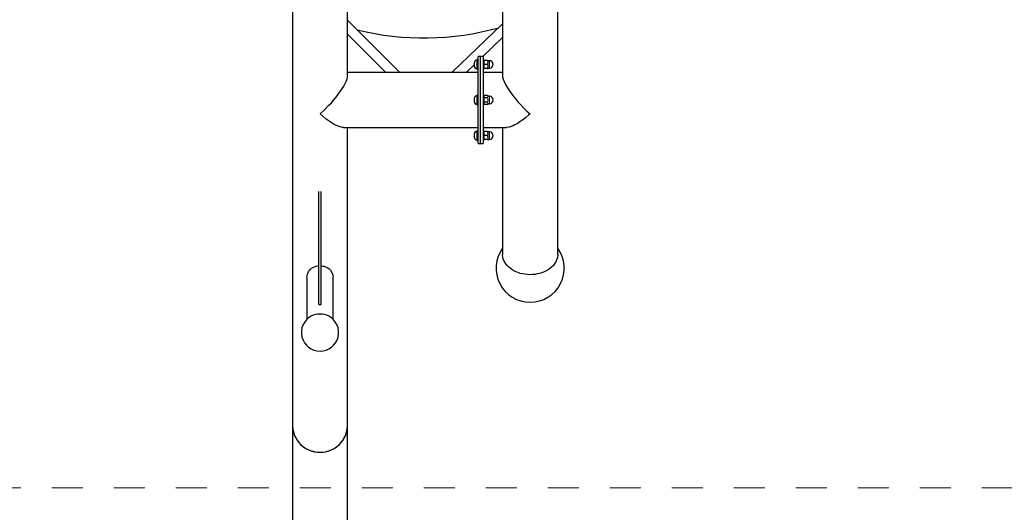
# Model space of a CAD drawing. Units: centimetres. Extents: x 3548 to 6498, y -2061 to 2039.
# Drawn here: x 5359 to 5518, y 1439 to 1519 of the extents above; entities that cross this region are included whole.
import ezdxf

# ---------------------------------------------------------------- set-up
doc = ezdxf.new("R2010")
doc.units = ezdxf.units.CM
doc.header["$MEASUREMENT"] = 0
doc.linetypes.add('ACAD_ISO03W100', pattern=[10, 5, -5])
doc.layers.add('InterSystem-description', color=7, linetype='Continuous')

msp = doc.modelspace()

# ---------------------------------------------------------------- linework, layer by layer
at = {"linetype": 'Continuous'}
for p, q in [((5446.2143, 1480.7848), (5446.2143, 1668.0735)), ((5403.4343, 1640.5757), (5403.4343, 1453.287)), ((5412.3243, 1509.5628), (5412.3243, 1611.7977)), ((5437.3243, 1611.7977), (5437.3243, 1509.5628)), ((5420.7267, 1510.1252), (5412.3243, 1518.567)), ((5437.3243, 1517.9431), (5429.1211, 1510.1252)), ((5412.3243, 1516.299), (5418.4692, 1510.1252)), ((5434.116, 1512.6753), (5437.3243, 1515.7329)), ((5432.7793, 1511.4253), (5432.7793, 1511.7513)), ((5433.2193, 1512.1253), (5433.1533, 1512.1253)), ((5433.3693, 1512.2103), (5433.2193, 1512.2103)), ((5433.2193, 1510.6403), (5433.2193, 1512.2103)), ((5433.7693, 1512.6753), (5433.3693, 1512.6753)), ((5433.3693, 1505.6803), (5433.3693, 1512.6753)), ((5434.1693, 1512.6753), (5433.7693, 1512.6753)), ((5433.7693, 1505.6803), (5433.7693, 1512.6753)), ((5434.1693, 1512.6753), (5434.1693, 1505.6803)), ((5434.3193, 1512.2103), (5434.1693, 1512.2103)), ((5434.3193, 1510.6403), (5434.3193, 1512.2103)), ((5434.4193, 1512.0703), (5434.3322, 1512.0703)), ((5434.8593, 1512.0703), (5434.4193, 1512.0703)), ((5434.8593, 1512.0703), (5434.9465, 1512.0703)), ((5435.2246, 1512.02), (5434.9593, 1512.02)), ((5434.9593, 1512.02), (5434.9593, 1510.8305)), ((5433.3693, 1510.1252), (5412.3243, 1510.1252)), ((5431.4403, 1510.1252), (5432.7793, 1511.4014)), ((5432.7793, 1511.0993), (5432.7793, 1511.4253)), ((5433.1533, 1510.7253), (5433.2193, 1510.7253)), ((5433.2193, 1510.6403), (5433.3693, 1510.6403)), ((5434.1693, 1510.6403), (5434.3193, 1510.6403)), ((5437.3243, 1510.1252), (5434.1693, 1510.1252)), ((5434.4193, 1510.7803), (5434.3322, 1510.7803)), ((5434.8593, 1511.4253), (5434.4193, 1511.4253)), ((5434.8593, 1510.7803), (5434.4193, 1510.7803)), ((5434.8593, 1510.7803), (5434.9465, 1510.7803)), ((5434.9593, 1510.8305), (5435.2246, 1510.8305)), ((5432.7793, 1505.3542), (5432.7793, 1506.0063)), ((5433.2193, 1506.3803), (5433.1533, 1506.3803)), ((5433.3693, 1506.4653), (5433.2193, 1506.4653)), ((5433.2193, 1504.8953), (5433.2193, 1506.4653)), ((5433.3693, 1498.6853), (5433.3693, 1505.6803)), ((5433.7693, 1498.6853), (5433.7693, 1505.6803)), ((5434.3193, 1506.4653), (5434.1693, 1506.4653)), ((5434.1693, 1505.6803), (5434.1693, 1498.6853)), ((5434.3193, 1504.8953), (5434.3193, 1506.4653)), ((5434.8593, 1506.425), (5434.4193, 1506.425)), ((5434.8593, 1506.0526), (5434.4193, 1506.0526)), ((5435.2246, 1506.275), (5434.9593, 1506.275)), ((5433.1533, 1504.9803), (5433.2193, 1504.9803)), ((5433.2193, 1504.8953), (5433.3693, 1504.8953)), ((5434.1693, 1504.8953), (5434.3193, 1504.8953)), ((5434.8593, 1505.3079), (5434.4193, 1505.3079)), ((5434.8593, 1504.9355), (5434.4193, 1504.9355)), ((5434.9593, 1505.0855), (5435.2246, 1505.0855)), ((5411.6775, 1501.2353), (5433.3693, 1501.2353)), ((5412.3243, 1453.287), (5412.3243, 1501.2353)), ((5433.2193, 1500.6353), (5433.1533, 1500.6353)), ((5433.3693, 1500.7203), (5433.2193, 1500.7203)), ((5433.2193, 1499.1503), (5433.2193, 1500.7203)), ((5434.1693, 1501.2353), (5437.9711, 1501.2353)), ((5434.3193, 1500.7203), (5434.1693, 1500.7203)), ((5434.3193, 1499.1503), (5434.3193, 1500.7203)), ((5437.3243, 1501.2353), (5437.3243, 1480.7848)), ((5432.7793, 1499.6092), (5432.7793, 1500.2613)), ((5433.1533, 1499.2353), (5433.2193, 1499.2353)), ((5433.2193, 1499.1503), (5433.3693, 1499.1503)), ((5434.1693, 1499.1503), (5434.3193, 1499.1503)), ((5434.4193, 1500.5803), (5434.3322, 1500.5803)), ((5434.4193, 1499.2903), (5434.3322, 1499.2903)), ((5434.8593, 1500.5803), (5434.4193, 1500.5803)), ((5434.8593, 1499.9353), (5434.4193, 1499.9353)), ((5434.8593, 1499.2903), (5434.4193, 1499.2903)), ((5434.8593, 1500.5803), (5434.9465, 1500.5803)), ((5434.8593, 1499.2903), (5434.9465, 1499.2903)), ((5435.2246, 1500.53), (5434.9593, 1500.53)), ((5434.9593, 1500.53), (5434.9593, 1499.3405)), ((5434.9593, 1499.3405), (5435.2246, 1499.3405)), ((5433.3693, 1498.6853), (5433.7693, 1498.6853)), ((5433.7693, 1498.6853), (5434.1693, 1498.6853)), ((5407.6793, 1472.7461), (5407.6793, 1490.9251)), ((5408.0793, 1472.7461), (5408.0793, 1490.9251)), ((5405.7593, 1477.0319), (5405.7593, 1470.3237)), ((5409.9993, 1470.3237), (5409.9993, 1477.0319)), ((5407.6793, 1472.7461), (5408.0793, 1472.7461)), ((5403.4343, 1453.287), (5403.4343, 1429.4074)), ((5412.3243, 1429.4074), (5412.3243, 1453.287))]:
    msp.add_line(p, q, dxfattribs=at)
at = {"color": 1, "linetype": 'Continuous', "lineweight": 18}
for p, q in [((5433.1533, 1512.1253), (5433.1533, 1511.4253)), ((5435.2246, 1510.8305), (5435.2246, 1512.02)), ((5433.1533, 1511.4253), (5433.1533, 1510.7253)), ((5433.1533, 1506.3803), (5433.1533, 1504.9803)), ((5435.2246, 1505.6803), (5435.2246, 1506.275)), ((5435.2246, 1505.0855), (5435.2246, 1505.6803)), ((5433.1533, 1500.6353), (5433.1533, 1499.2353)), ((5435.2246, 1499.3405), (5435.2246, 1500.53))]:
    msp.add_line(p, q, dxfattribs=at)
at = {"linetype": 'Continuous', "flags": 128}
for points in [[(5434.4193, 1511.4253), (5434.3692, 1511.5024), (5434.3336, 1511.6896), (5434.339, 1511.8698), (5434.3736, 1512.0032), (5434.4193, 1512.0703)], [(5434.8593, 1512.0703), (5434.9095, 1511.9931), (5434.9451, 1511.8059), (5434.9397, 1511.6257), (5434.905, 1511.4923), (5434.8593, 1511.4253)], [(5434.4193, 1510.7803), (5434.3692, 1510.8574), (5434.3336, 1511.0446), (5434.339, 1511.2248), (5434.3736, 1511.3582), (5434.4193, 1511.4253)], [(5434.8593, 1511.4253), (5434.9095, 1511.3481), (5434.9451, 1511.1609), (5434.9397, 1510.9807), (5434.905, 1510.8473), (5434.8593, 1510.7803)], [(5407.8793, 1503.4374), (5407.8823, 1503.44), (5408.6013, 1504.1041), (5409.3208, 1504.8317), (5409.7082, 1505.2518), (5410.0866, 1505.6837), (5410.4626, 1506.1374), (5410.8224, 1506.5987), (5411.2975, 1507.2625), (5411.5191, 1507.602), (5411.7217, 1507.9374), (5411.9479, 1508.3561), (5412.1315, 1508.7609), (5412.2526, 1509.1121), (5412.3168, 1509.4299), (5412.3143, 1509.5595)], [(5437.3344, 1509.5623), (5437.333, 1509.4203), (5437.4134, 1509.0526), (5437.5641, 1508.6485), (5437.7826, 1508.1975), (5438.1205, 1507.6164), (5438.5283, 1507.0063), (5438.8225, 1506.6038), (5439.1323, 1506.2044), (5439.4632, 1505.8004), (5439.8046, 1505.4042), (5440.2757, 1504.887), (5440.757, 1504.3898), (5441.26, 1503.9013), (5441.7663, 1503.44), (5441.7693, 1503.4374)], [(5434.4193, 1505.3079), (5434.3856, 1505.3587), (5434.3472, 1505.4811), (5434.3322, 1505.6803), (5434.3453, 1505.8683), (5434.3791, 1505.9883), (5434.4145, 1506.047), (5434.4193, 1506.0526)], [(5434.4193, 1506.0526), (5434.3692, 1506.0972), (5434.3336, 1506.2053), (5434.339, 1506.3093), (5434.3736, 1506.3863), (5434.4193, 1506.425)], [(5434.8593, 1506.425), (5434.9095, 1506.3805), (5434.9451, 1506.2724), (5434.9397, 1506.1684), (5434.905, 1506.0913), (5434.8593, 1506.0526)], [(5434.8593, 1506.0526), (5434.8931, 1506.0018), (5434.9314, 1505.8794), (5434.9465, 1505.6803), (5434.9333, 1505.4922), (5434.8995, 1505.3722), (5434.8641, 1505.3135), (5434.8593, 1505.3079)], [(5434.4193, 1504.9355), (5434.3692, 1504.98), (5434.3336, 1505.0881), (5434.339, 1505.1921), (5434.3736, 1505.2692), (5434.4193, 1505.3079)], [(5434.8593, 1505.3079), (5434.9095, 1505.2633), (5434.9451, 1505.1552), (5434.9397, 1505.0512), (5434.905, 1504.9742), (5434.8593, 1504.9355)], [(5411.6672, 1501.2476), (5411.5281, 1501.2439), (5411.1204, 1501.3329), (5410.8262, 1501.4387), (5410.5164, 1501.5772), (5410.1855, 1501.7498), (5409.844, 1501.9504), (5409.373, 1502.2589), (5408.8916, 1502.6075), (5408.3887, 1503.0042), (5407.8823, 1503.4347), (5407.8793, 1503.4374)], [(5441.7693, 1503.4374), (5441.7663, 1503.4347), (5441.5069, 1503.2103), (5441.0404, 1502.8271), (5440.578, 1502.4741), (5440.1104, 1502.1467), (5439.6541, 1501.8594), (5439.3262, 1501.6756), (5439.0093, 1501.5192), (5438.6983, 1501.3906), (5438.4052, 1501.2979), (5438.0267, 1501.2365), (5437.9735, 1501.2381)], [(5434.4193, 1499.9353), (5434.3692, 1500.0124), (5434.3336, 1500.1996), (5434.339, 1500.3798), (5434.3736, 1500.5132), (5434.4193, 1500.5803)], [(5434.4193, 1499.2903), (5434.3692, 1499.3674), (5434.3336, 1499.5546), (5434.339, 1499.7348), (5434.3736, 1499.8682), (5434.4193, 1499.9353)], [(5434.8593, 1500.5803), (5434.9095, 1500.5031), (5434.9451, 1500.3159), (5434.9397, 1500.1357), (5434.905, 1500.0023), (5434.8593, 1499.9353)], [(5434.8593, 1499.9353), (5434.9095, 1499.8581), (5434.9451, 1499.6709), (5434.9397, 1499.4907), (5434.905, 1499.3573), (5434.8593, 1499.2903)], [(5442.5297, 1477.5747), (5442.1341, 1477.5376), (5441.7355, 1477.5267), (5441.3372, 1477.5421), (5440.9424, 1477.5835), (5440.5543, 1477.6507), (5440.1759, 1477.7432), (5439.8103, 1477.8601), (5439.4605, 1478.0006), (5439.1294, 1478.1635), (5438.8194, 1478.3475), (5438.5332, 1478.5512), (5438.2731, 1478.7728), (5438.0411, 1479.0106), (5437.8392, 1479.2627), (5437.6689, 1479.5271), (5437.5316, 1479.8016), (5437.4284, 1480.0839), (5437.3602, 1480.372), (5437.3274, 1480.6634), (5437.3243, 1480.7848)], [(5446.2143, 1480.7848), (5446.2082, 1480.6139), (5446.1694, 1480.3229), (5446.0952, 1480.0356), (5445.9862, 1479.7544), (5445.8432, 1479.4815), (5445.6675, 1479.2191), (5445.4603, 1478.9693), (5445.2234, 1478.7341), (5444.9587, 1478.5154), (5444.6683, 1478.3149), (5444.3546, 1478.1344), (5444.0201, 1477.9752), (5443.6674, 1477.8386), (5443.2995, 1477.7258), (5442.9193, 1477.6376), (5442.5297, 1477.5747)], [(5405.7643, 1477.1504), (5405.7636, 1477.1656), (5405.8455, 1477.6208), (5406.028, 1478.0292), (5406.1625, 1478.2203), (5406.3273, 1478.3976), (5406.5275, 1478.5607), (5406.7703, 1478.7071), (5406.9931, 1478.8055), (5407.2512, 1478.886), (5407.457, 1478.9284), (5407.6793, 1478.9548)], [(5408.0793, 1478.953), (5408.1359, 1478.95), (5408.3355, 1478.9227), (5408.5286, 1478.8806), (5408.7849, 1478.7981), (5409.0167, 1478.6923), (5409.3122, 1478.5002), (5409.552, 1478.2728), (5409.8086, 1477.8866), (5409.9595, 1477.4377), (5409.9823, 1477.1422)], [(5403.4343, 1453.287), (5403.4388, 1453.0905), (5403.4746, 1452.6992), (5403.5458, 1452.3125), (5403.6519, 1451.9337), (5403.792, 1451.5658), (5403.9651, 1451.2117), (5404.1697, 1450.8744), (5404.4041, 1450.5565), (5404.6665, 1450.2605), (5404.9548, 1449.989), (5405.2666, 1449.744), (5405.5995, 1449.5275), (5405.9507, 1449.3413), (5406.3175, 1449.1868), (5406.6968, 1449.0654), (5407.0856, 1448.9779), (5407.4809, 1448.9252), (5407.8793, 1448.9075), (5408.2778, 1448.9252), (5408.673, 1448.9779), (5409.0619, 1449.0654), (5409.4412, 1449.1868), (5409.8079, 1449.3413), (5410.1592, 1449.5275), (5410.492, 1449.744), (5410.8039, 1449.989), (5411.0922, 1450.2605), (5411.3546, 1450.5565), (5411.589, 1450.8744), (5411.7936, 1451.2117), (5411.9666, 1451.5658), (5412.1068, 1451.9337), (5412.2129, 1452.3125), (5412.2841, 1452.6992), (5412.3199, 1453.0905), (5412.3243, 1453.287)]]:
    msp.add_lwpolyline(points, dxfattribs=at)
at = {"linetype": 'Continuous'}
for centre, radius, start, end in [((5424.6135, 1560.6803), 45, 256.207211, 285.586008), ((5433.1533, 1511.7513), 0.374, 90, 180), ((5434.5179, 1511.996), 0.2, 158.229055, 173.098146), ((5434.7608, 1511.996), 0.2, 6.901854, 21.806893), ((5435.2246, 1511.4253), 0.5948, 270, 90), ((5433.1533, 1511.0993), 0.374, 180, 270), ((5434.5179, 1510.8545), 0.2, 186.901854, 201.806893), ((5434.7608, 1510.8545), 0.2, 338.229055, 353.098146), ((5433.1533, 1506.0063), 0.374, 90, 180), ((5433.1533, 1505.3543), 0.374, 180, 270), ((5434.5179, 1506.251), 0.2, 119.544608, 173.098146), ((5434.7608, 1506.251), 0.2, 6.901854, 60.386586), ((5435.2246, 1505.6803), 0.5948, 270, 90), ((5434.5179, 1505.1095), 0.2, 186.901854, 240.386586), ((5434.7608, 1505.1095), 0.2, 299.544608, 353.098146), ((5433.1533, 1500.2613), 0.374, 90, 180), ((5433.1533, 1499.6093), 0.374, 180, 270), ((5434.5179, 1500.506), 0.2, 158.229055, 173.098146), ((5434.5179, 1499.3645), 0.2, 186.901854, 201.806893), ((5434.7608, 1500.506), 0.2, 6.901854, 21.806893), ((5434.7608, 1499.3645), 0.2, 338.229055, 353.098146), ((5435.2246, 1499.9353), 0.5948, 270, 90), ((5441.7693, 1478.5814), 5.5, 143.918669, 270), ((5441.7693, 1478.5814), 5.5, 270, 36.081331), ((5407.8793, 1477.0319), 2.12, 176.788082, 180), ((5407.8793, 1477.0319), 2.12, 0, 3.02324), ((5407.8793, 1468.2011), 3, 118.507556, 61.492444), ((5407.8231, 1468.141), 3.027, 88.934578, 117.02819), ((5407.9356, 1468.141), 3.027, 62.97181, 91.065422), ((5407.8458, 1453.319), 4.4116, 180.415947, 270.434921), ((5407.9128, 1453.319), 4.4116, 269.565079, 359.584053)]:
    msp.add_arc(centre, radius, start, end, dxfattribs=at)
at = {"layer": 'InterSystem-description', "color": 1, "linetype": 'ACAD_ISO03W100', "lineweight": 18, "flags": 128}
msp.add_lwpolyline([(5049.6135, 1443.1802), (5049.6135, 1678.1802), (5799.6135, 1678.1802), (5799.6135, 1443.1802)], close=True, dxfattribs=at)

doc.saveas('drawing.dxf')
